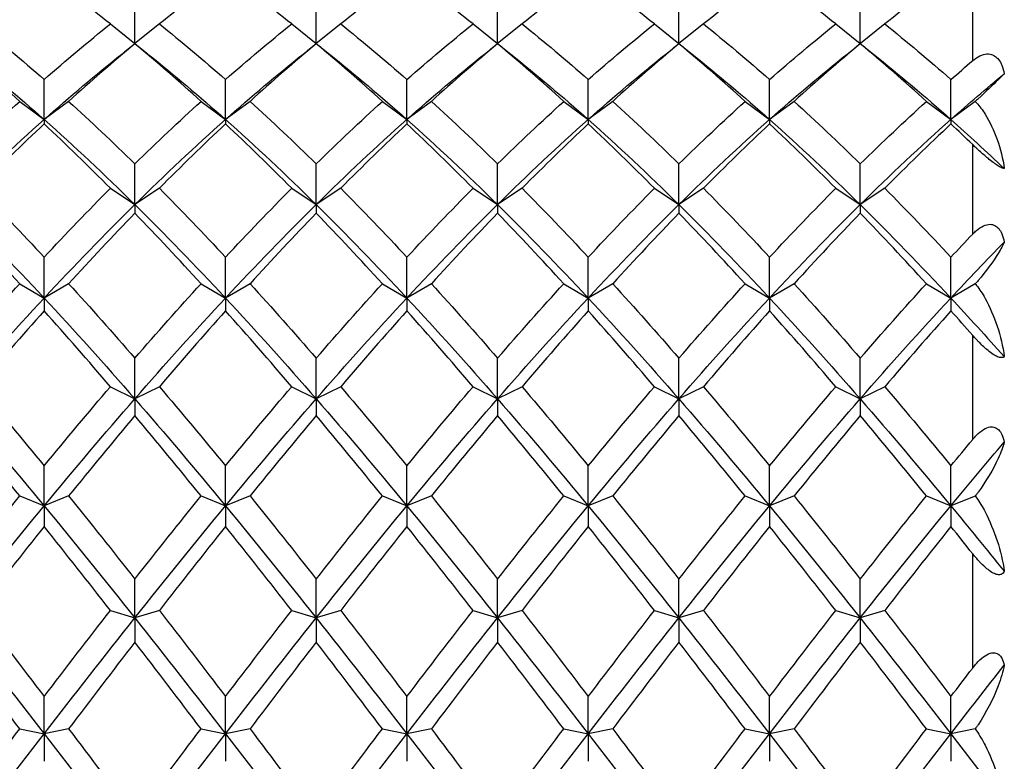
# Model space of a CAD drawing. Units: millimetres. Extents: x 19 to 722, y 20 to 505.
# Drawn here: x 570 to 579, y 487 to 494 of the extents above; entities that cross this region are included whole.
import ezdxf

# ---------------------------------------------------------------- set-up
doc = ezdxf.new("R2010")
doc.units = ezdxf.units.MM
doc.header["$LTSCALE"] = 2.5
doc.layers.add('Visible (ISO)', color=7, linetype='Continuous', lineweight=25, true_color=0x00003f)
doc.layers.add('Visible Narrow (ISO)', color=7, linetype='Continuous', lineweight=25, true_color=0x00003f)

msp = doc.modelspace()

# ---------------------------------------------------------------- linework, layer by layer
at = {"layer": 'Visible (ISO)'}
for p, q in [((570.7919, 493.6359), (570.7919, 493.9924)), ((572.4585, 493.6359), (572.4585, 493.9924)), ((574.1252, 493.6359), (574.1252, 493.9924)), ((575.7919, 493.6359), (575.7919, 493.9924)), ((577.4585, 493.6359), (577.4585, 493.9924)), ((570.5669, 493.8163), (570.7912, 493.6353)), ((571.0169, 493.8163), (570.7926, 493.6353)), ((572.2335, 493.8163), (572.4578, 493.6353)), ((572.6835, 493.8163), (572.4592, 493.6353)), ((573.9002, 493.8163), (574.1245, 493.6353)), ((574.3502, 493.8163), (574.1259, 493.6353)), ((575.5669, 493.8163), (575.7912, 493.6353)), ((576.0169, 493.8163), (575.7926, 493.6353)), ((577.2335, 493.8163), (577.4578, 493.6353)), ((577.6835, 493.8163), (577.4592, 493.6353)), ((570.7919, 493.6359), (570.7919, 493.6332)), ((572.4585, 493.6359), (572.4585, 493.6332)), ((574.1252, 493.6359), (574.1252, 493.6332)), ((575.7919, 493.6359), (575.7919, 493.6332)), ((577.4585, 493.6359), (577.4585, 493.6332)), ((569.9585, 492.9381), (569.9585, 493.3058)), ((571.6252, 492.9381), (571.6252, 493.3058)), ((573.2919, 492.9381), (573.2919, 493.3058)), ((574.9585, 492.9381), (574.9585, 493.3058)), ((576.6252, 492.9381), (576.6252, 493.3058)), ((578.2919, 492.9381), (578.2919, 493.3058)), ((569.7335, 493.1047), (569.9585, 492.9381)), ((570.1835, 493.1047), (569.9585, 492.9381)), ((571.4002, 493.1047), (571.6252, 492.9381)), ((571.8502, 493.1047), (571.6252, 492.9381)), ((573.0669, 493.1047), (573.2919, 492.9381)), ((573.5169, 493.1047), (573.2919, 492.9381)), ((574.7335, 493.1047), (574.9585, 492.9381)), ((575.1835, 493.1047), (574.9585, 492.9381)), ((576.4002, 493.1047), (576.6252, 492.9381)), ((576.8502, 493.1047), (576.6252, 492.9381)), ((578.0669, 493.1047), (578.2919, 492.9381)), ((578.5159, 493.104), (578.2919, 492.9381)), ((569.9585, 492.9381), (569.9585, 492.8973)), ((571.6252, 492.9381), (571.6252, 492.8973)), ((573.2919, 492.9381), (573.2919, 492.8973)), ((574.9585, 492.9381), (574.9585, 492.8973)), ((576.6252, 492.9381), (576.6252, 492.8973)), ((578.2919, 492.9381), (578.2919, 492.8973)), ((570.7919, 492.1561), (570.7919, 492.5298)), ((572.4585, 492.1561), (572.4585, 492.5298)), ((574.1252, 492.1561), (574.1252, 492.5298)), ((575.7919, 492.1561), (575.7919, 492.5298)), ((577.4585, 492.1561), (577.4585, 492.5298)), ((570.5669, 492.306), (570.7919, 492.1561)), ((571.0169, 492.306), (570.7919, 492.1561)), ((572.2335, 492.306), (572.4585, 492.1561)), ((572.6835, 492.306), (572.4585, 492.1561)), ((573.9002, 492.306), (574.1252, 492.1561)), ((574.3502, 492.306), (574.1252, 492.1561)), ((575.5669, 492.306), (575.7919, 492.1561)), ((576.0169, 492.306), (575.7919, 492.1561)), ((577.2335, 492.306), (577.4585, 492.1561)), ((577.6835, 492.306), (577.4585, 492.1561)), ((570.7919, 492.1561), (570.7919, 492.0765)), ((572.4585, 492.1561), (572.4585, 492.0765)), ((574.1252, 492.1561), (574.1252, 492.0765)), ((575.7919, 492.1561), (575.7919, 492.0765)), ((577.4585, 492.1561), (577.4585, 492.0765)), ((569.9585, 491.2973), (569.9585, 491.6729)), ((571.6252, 491.2973), (571.6252, 491.6729)), ((573.2919, 491.2973), (573.2919, 491.6729)), ((574.9585, 491.2973), (574.9585, 491.6729)), ((576.6252, 491.2973), (576.6252, 491.6729)), ((578.2919, 491.2973), (578.2919, 491.6729)), ((569.7335, 491.4288), (569.9585, 491.2973)), ((570.1835, 491.4288), (569.9585, 491.2973)), ((571.4002, 491.4288), (571.6252, 491.2973)), ((571.8502, 491.4288), (571.6252, 491.2973)), ((573.0669, 491.4288), (573.2919, 491.2973)), ((573.5169, 491.4288), (573.2919, 491.2973)), ((574.7335, 491.4288), (574.9585, 491.2973)), ((575.1835, 491.4288), (574.9585, 491.2973)), ((576.4002, 491.4288), (576.6252, 491.2973)), ((576.8502, 491.4288), (576.6252, 491.2973)), ((578.0669, 491.4288), (578.2919, 491.2973)), ((578.5159, 491.4282), (578.2919, 491.2973)), ((569.9585, 491.2973), (569.9585, 491.1797)), ((571.6252, 491.2973), (571.6252, 491.1797)), ((573.2919, 491.2973), (573.2919, 491.1797)), ((574.9585, 491.2973), (574.9585, 491.1797)), ((576.6252, 491.2973), (576.6252, 491.1797)), ((578.2919, 491.2973), (578.2919, 491.1797)), ((570.7919, 490.371), (570.7919, 490.7444)), ((572.4585, 490.371), (572.4585, 490.7444)), ((574.1252, 490.371), (574.1252, 490.7444)), ((575.7919, 490.371), (575.7919, 490.7444)), ((577.4585, 490.371), (577.4585, 490.7444)), ((570.5669, 490.4827), (570.7919, 490.371)), ((571.0169, 490.4827), (570.7919, 490.371)), ((572.2335, 490.4827), (572.4585, 490.371)), ((572.6835, 490.4827), (572.4585, 490.371)), ((573.9002, 490.4827), (574.1252, 490.371)), ((574.3502, 490.4827), (574.1252, 490.371)), ((575.5669, 490.4827), (575.7919, 490.371)), ((576.0169, 490.4827), (575.7919, 490.371)), ((577.2335, 490.4827), (577.4585, 490.371)), ((577.6835, 490.4827), (577.4585, 490.371)), ((570.7919, 490.371), (570.7919, 490.2168)), ((572.4585, 490.371), (572.4585, 490.2168)), ((574.1252, 490.371), (574.1252, 490.2168)), ((575.7919, 490.371), (575.7919, 490.2168)), ((577.4585, 490.371), (577.4585, 490.2168)), ((569.9585, 489.3875), (569.9585, 489.7546)), ((571.6252, 489.3875), (571.6252, 489.7546)), ((573.2919, 489.3875), (573.2919, 489.7546)), ((574.9585, 489.3875), (574.9585, 489.7546)), ((576.6252, 489.3875), (576.6252, 489.7546)), ((578.2919, 489.3875), (578.2919, 489.7546)), ((569.7335, 489.4782), (569.9585, 489.3875)), ((570.1835, 489.4782), (569.9585, 489.3875)), ((571.4002, 489.4782), (571.6252, 489.3875)), ((571.8502, 489.4782), (571.6252, 489.3875)), ((573.0669, 489.4782), (573.2919, 489.3875)), ((573.5169, 489.4782), (573.2919, 489.3875)), ((574.7335, 489.4782), (574.9585, 489.3875)), ((575.1835, 489.4782), (574.9585, 489.3875)), ((576.4002, 489.4782), (576.6252, 489.3875)), ((576.8502, 489.4782), (576.6252, 489.3875)), ((578.0669, 489.4782), (578.2919, 489.3875)), ((578.5159, 489.4778), (578.2919, 489.3875)), ((569.9585, 489.3875), (569.9585, 489.1983)), ((571.6252, 489.3875), (571.6252, 489.1983)), ((573.2919, 489.3875), (573.2919, 489.1983)), ((574.9585, 489.3875), (574.9585, 489.1983)), ((576.6252, 489.3875), (576.6252, 489.1983)), ((578.2919, 489.3875), (578.2919, 489.1983)), ((570.7919, 488.3575), (570.7919, 488.7142)), ((572.4585, 488.3575), (572.4585, 488.7142)), ((574.1252, 488.3575), (574.1252, 488.7142)), ((575.7919, 488.3575), (575.7919, 488.7142)), ((577.4585, 488.3575), (577.4585, 488.7142)), ((570.5669, 488.4261), (570.7919, 488.3575)), ((571.0169, 488.4261), (570.7919, 488.3575)), ((572.2335, 488.4261), (572.4585, 488.3575)), ((572.6835, 488.4261), (572.4585, 488.3575)), ((573.9002, 488.4261), (574.1252, 488.3575)), ((574.3502, 488.4261), (574.1252, 488.3575)), ((575.5669, 488.4261), (575.7919, 488.3575)), ((576.0169, 488.4261), (575.7919, 488.3575)), ((577.2335, 488.4261), (577.4585, 488.3575)), ((577.6835, 488.4261), (577.4585, 488.3575)), ((570.7919, 488.3575), (570.7919, 488.1354)), ((572.4585, 488.3575), (572.4585, 488.1354)), ((574.1252, 488.3575), (574.1252, 488.1354)), ((575.7919, 488.3575), (575.7919, 488.1354)), ((577.4585, 488.3575), (577.4585, 488.1354)), ((569.9585, 487.2922), (569.9585, 487.6348)), ((571.6252, 487.2922), (571.6252, 487.6348)), ((573.2919, 487.2922), (573.2919, 487.6348)), ((574.9585, 487.2922), (574.9585, 487.6348)), ((576.6252, 487.2922), (576.6252, 487.6348)), ((578.2919, 487.2922), (578.2919, 487.6348)), ((569.7335, 487.3381), (569.9585, 487.2922)), ((570.1835, 487.3381), (569.9585, 487.2922)), ((569.9585, 487.2922), (569.9585, 487.0398)), ((571.4002, 487.3381), (571.6252, 487.2922)), ((571.8502, 487.3381), (571.6252, 487.2922)), ((571.6252, 487.2922), (571.6252, 487.0398)), ((573.0669, 487.3381), (573.2919, 487.2922)), ((573.5169, 487.3381), (573.2919, 487.2922)), ((573.2919, 487.2922), (573.2919, 487.0398)), ((574.7335, 487.3381), (574.9585, 487.2922)), ((575.1835, 487.3381), (574.9585, 487.2922)), ((574.9585, 487.2922), (574.9585, 487.0398)), ((576.4002, 487.3381), (576.6252, 487.2922)), ((576.8502, 487.3381), (576.6252, 487.2922)), ((576.6252, 487.2922), (576.6252, 487.0398)), ((578.0669, 487.3381), (578.2919, 487.2922)), ((578.5159, 487.3379), (578.2919, 487.2922)), ((578.2919, 487.2922), (578.2919, 487.0398))]:
    msp.add_line(p, q, dxfattribs=at)
for points in [[(569.9585, 494.2761), (569.7558, 494.1316), (569.553, 493.9781), (569.3502, 493.8163)], [(570.5669, 493.8163), (570.3641, 493.9781), (570.1613, 494.1316), (569.9585, 494.2761)], [(571.6252, 494.2761), (571.4224, 494.1316), (571.2196, 493.9781), (571.0169, 493.8163)], [(572.2335, 493.8163), (572.0308, 493.9781), (571.828, 494.1316), (571.6252, 494.2761)], [(573.2919, 494.2761), (573.0891, 494.1316), (572.8863, 493.9781), (572.6835, 493.8163)], [(573.9002, 493.8163), (573.6974, 493.9781), (573.4946, 494.1316), (573.2919, 494.2761)], [(574.9585, 494.2761), (574.7558, 494.1316), (574.553, 493.9781), (574.3502, 493.8163)], [(575.5669, 493.8163), (575.3641, 493.9781), (575.1613, 494.1316), (574.9585, 494.2761)], [(576.6252, 494.2761), (576.4224, 494.1316), (576.2196, 493.9781), (576.0169, 493.8163)], [(577.2335, 493.8163), (577.0308, 493.9781), (576.828, 494.1316), (576.6252, 494.2761)], [(578.2919, 494.2761), (578.0891, 494.1316), (577.8863, 493.9781), (577.6835, 493.8163)], [(569.3502, 493.8163), (569.553, 493.6544), (569.7558, 493.4841), (569.9585, 493.3058)], [(569.9585, 493.3058), (570.1613, 493.4841), (570.3641, 493.6544), (570.5669, 493.8163)], [(571.0169, 493.8163), (571.2196, 493.6544), (571.4224, 493.4841), (571.6252, 493.3058)], [(571.6252, 493.3058), (571.828, 493.4841), (572.0308, 493.6544), (572.2335, 493.8163)], [(572.6835, 493.8163), (572.8863, 493.6544), (573.0891, 493.4841), (573.2919, 493.3058)], [(573.2919, 493.3058), (573.4946, 493.4841), (573.6974, 493.6544), (573.9002, 493.8163)], [(574.3502, 493.8163), (574.553, 493.6544), (574.7558, 493.4841), (574.9585, 493.3058)], [(574.9585, 493.3058), (575.1613, 493.4841), (575.3641, 493.6544), (575.5669, 493.8163)], [(576.0169, 493.8163), (576.2196, 493.6544), (576.4224, 493.4841), (576.6252, 493.3058)], [(576.6252, 493.3058), (576.828, 493.4841), (577.0308, 493.6544), (577.2335, 493.8163)], [(577.6835, 493.8163), (577.8863, 493.6544), (578.0891, 493.4841), (578.2919, 493.3058)], [(569.7335, 493.1047), (569.5308, 493.2888), (569.328, 493.4652), (569.1252, 493.6332)], [(570.7919, 493.6332), (570.5891, 493.4652), (570.3863, 493.2888), (570.1835, 493.1047)], [(570.6711, 493.5394), (570.7113, 493.5715), (570.7516, 493.6037), (570.7919, 493.6359)], [(570.7919, 493.6359), (570.8321, 493.6037), (570.8724, 493.5715), (570.9127, 493.5394)], [(571.4002, 493.1047), (571.1974, 493.2888), (570.9946, 493.4652), (570.7919, 493.6332)], [(572.4585, 493.6332), (572.2558, 493.4652), (572.053, 493.2888), (571.8502, 493.1047)], [(572.3377, 493.5394), (572.378, 493.5715), (572.4183, 493.6037), (572.4585, 493.6359)], [(572.4585, 493.6359), (572.4988, 493.6037), (572.5391, 493.5715), (572.5793, 493.5394)], [(573.0669, 493.1047), (572.8641, 493.2888), (572.6613, 493.4652), (572.4585, 493.6332)], [(574.1252, 493.6332), (573.9224, 493.4652), (573.7196, 493.2888), (573.5169, 493.1047)], [(574.0044, 493.5394), (574.0447, 493.5715), (574.0849, 493.6037), (574.1252, 493.6359)], [(574.1252, 493.6359), (574.1655, 493.6037), (574.2057, 493.5715), (574.246, 493.5394)], [(574.7335, 493.1047), (574.5308, 493.2888), (574.328, 493.4652), (574.1252, 493.6332)], [(575.7919, 493.6332), (575.5891, 493.4652), (575.3863, 493.2888), (575.1835, 493.1047)], [(575.6711, 493.5394), (575.7113, 493.5715), (575.7516, 493.6037), (575.7919, 493.6359)], [(575.7919, 493.6359), (575.8321, 493.6037), (575.8724, 493.5715), (575.9127, 493.5394)], [(576.4002, 493.1047), (576.1974, 493.2888), (575.9946, 493.4652), (575.7919, 493.6332)], [(577.4585, 493.6332), (577.2558, 493.4652), (577.053, 493.2888), (576.8502, 493.1047)], [(577.3377, 493.5394), (577.378, 493.5715), (577.4183, 493.6037), (577.4585, 493.6359)], [(577.4585, 493.6359), (577.4988, 493.6037), (577.5391, 493.5715), (577.5793, 493.5394)], [(578.0669, 493.1047), (577.8641, 493.2888), (577.6613, 493.4652), (577.4585, 493.6332)], [(569.246, 493.5394), (569.4835, 493.3499), (569.721, 493.1492), (569.9585, 492.9381)], [(569.9585, 492.9381), (570.196, 493.1492), (570.4335, 493.3499), (570.6711, 493.5394)], [(570.9127, 493.5394), (571.1502, 493.3499), (571.3877, 493.1492), (571.6252, 492.9381)], [(571.6252, 492.9381), (571.8627, 493.1492), (572.1002, 493.3499), (572.3377, 493.5394)], [(572.5793, 493.5394), (572.8169, 493.3499), (573.0544, 493.1492), (573.2919, 492.9381)], [(573.2919, 492.9381), (573.5294, 493.1492), (573.7669, 493.3499), (574.0044, 493.5394)], [(574.246, 493.5394), (574.4835, 493.3499), (574.721, 493.1492), (574.9585, 492.9381)], [(574.9585, 492.9381), (575.196, 493.1492), (575.4335, 493.3499), (575.6711, 493.5394)], [(575.9127, 493.5394), (576.1502, 493.3499), (576.3877, 493.1492), (576.6252, 492.9381)], [(576.6252, 492.9381), (576.8627, 493.1492), (577.1002, 493.3499), (577.3377, 493.5394)], [(577.5793, 493.5394), (577.8169, 493.3499), (578.0544, 493.1492), (578.2919, 492.9381)], [(578.2919, 493.3058), (578.3585, 493.3644), (578.4252, 493.4222), (578.4919, 493.479)], [(578.2919, 492.9381), (578.4554, 493.0834), (578.6188, 493.2238), (578.7823, 493.359)], [(569.1252, 492.5298), (569.328, 492.7288), (569.5308, 492.9207), (569.7335, 493.1047)], [(570.1835, 493.1047), (570.3863, 492.9207), (570.5891, 492.7288), (570.7919, 492.5298)], [(570.7919, 492.5298), (570.9946, 492.7288), (571.1974, 492.9207), (571.4002, 493.1047)], [(571.8502, 493.1047), (572.053, 492.9207), (572.2558, 492.7288), (572.4585, 492.5298)], [(572.4585, 492.5298), (572.6613, 492.7288), (572.8641, 492.9207), (573.0669, 493.1047)], [(573.5169, 493.1047), (573.7196, 492.9207), (573.9224, 492.7288), (574.1252, 492.5298)], [(574.1252, 492.5298), (574.328, 492.7288), (574.5308, 492.9207), (574.7335, 493.1047)], [(575.1835, 493.1047), (575.3863, 492.9207), (575.5891, 492.7288), (575.7919, 492.5298)], [(575.7919, 492.5298), (575.9946, 492.7288), (576.1974, 492.9207), (576.4002, 493.1047)], [(576.8502, 493.1047), (577.053, 492.9207), (577.2558, 492.7288), (577.4585, 492.5298)], [(577.4585, 492.5298), (577.6613, 492.7288), (577.8641, 492.9207), (578.0669, 493.1047)], [(569.1252, 492.1561), (569.403, 492.4301), (569.6808, 492.6912), (569.9585, 492.9381)], [(569.9585, 492.8973), (569.7558, 492.7076), (569.553, 492.5103), (569.3502, 492.306)], [(569.9585, 492.9381), (570.2363, 492.6912), (570.5141, 492.4301), (570.7919, 492.1561)], [(570.5669, 492.306), (570.3641, 492.5103), (570.1613, 492.7076), (569.9585, 492.8973)], [(570.7919, 492.1561), (571.0696, 492.4301), (571.3474, 492.6912), (571.6252, 492.9381)], [(571.6252, 492.8973), (571.4224, 492.7076), (571.2196, 492.5103), (571.0169, 492.306)], [(571.6252, 492.9381), (571.903, 492.6912), (572.1808, 492.4301), (572.4585, 492.1561)], [(572.2335, 492.306), (572.0308, 492.5103), (571.828, 492.7076), (571.6252, 492.8973)], [(572.4585, 492.1561), (572.7363, 492.4301), (573.0141, 492.6912), (573.2919, 492.9381)], [(573.2919, 492.8973), (573.0891, 492.7076), (572.8863, 492.5103), (572.6835, 492.306)], [(573.2919, 492.9381), (573.5696, 492.6912), (573.8474, 492.4301), (574.1252, 492.1561)], [(573.9002, 492.306), (573.6974, 492.5103), (573.4946, 492.7076), (573.2919, 492.8973)], [(574.1252, 492.1561), (574.403, 492.4301), (574.6808, 492.6912), (574.9585, 492.9381)], [(574.9585, 492.8973), (574.7558, 492.7076), (574.553, 492.5103), (574.3502, 492.306)], [(574.9585, 492.9381), (575.2363, 492.6912), (575.5141, 492.4301), (575.7919, 492.1561)], [(575.5669, 492.306), (575.3641, 492.5103), (575.1613, 492.7076), (574.9585, 492.8973)], [(575.7919, 492.1561), (576.0696, 492.4301), (576.3474, 492.6912), (576.6252, 492.9381)], [(576.6252, 492.8973), (576.4224, 492.7076), (576.2196, 492.5103), (576.0169, 492.306)], [(576.6252, 492.9381), (576.903, 492.6912), (577.1808, 492.4301), (577.4585, 492.1561)], [(577.2335, 492.306), (577.0308, 492.5103), (576.828, 492.7076), (576.6252, 492.8973)], [(577.4585, 492.1561), (577.7363, 492.4301), (578.0141, 492.6912), (578.2919, 492.9381)], [(578.2919, 492.8973), (578.0891, 492.7076), (577.8863, 492.5103), (577.6835, 492.306)], [(578.2919, 492.9381), (578.4554, 492.7928), (578.6188, 492.6426), (578.7823, 492.4877)], [(578.4919, 492.7078), (578.4252, 492.7718), (578.3585, 492.835), (578.2919, 492.8973)], [(569.3502, 492.306), (569.553, 492.1017), (569.7558, 491.8905), (569.9585, 491.6729)], [(569.9585, 491.6729), (570.1613, 491.8905), (570.3641, 492.1017), (570.5669, 492.306)], [(571.0169, 492.306), (571.2196, 492.1017), (571.4224, 491.8905), (571.6252, 491.6729)], [(571.6252, 491.6729), (571.828, 491.8905), (572.0308, 492.1017), (572.2335, 492.306)], [(572.6835, 492.306), (572.8863, 492.1017), (573.0891, 491.8905), (573.2919, 491.6729)], [(573.2919, 491.6729), (573.4946, 491.8905), (573.6974, 492.1017), (573.9002, 492.306)], [(574.3502, 492.306), (574.553, 492.1017), (574.7558, 491.8905), (574.9585, 491.6729)], [(574.9585, 491.6729), (575.1613, 491.8905), (575.3641, 492.1017), (575.5669, 492.306)], [(576.0169, 492.306), (576.2196, 492.1017), (576.4224, 491.8905), (576.6252, 491.6729)], [(576.6252, 491.6729), (576.828, 491.8905), (577.0308, 492.1017), (577.2335, 492.306)], [(577.6835, 492.306), (577.8863, 492.1017), (578.0891, 491.8905), (578.2919, 491.6729)], [(569.1252, 492.1561), (569.403, 491.8821), (569.6808, 491.5953), (569.9585, 491.2973)], [(569.7335, 491.4288), (569.5308, 491.651), (569.328, 491.8672), (569.1252, 492.0765)], [(569.9585, 491.2973), (570.2363, 491.5953), (570.5141, 491.8821), (570.7919, 492.1561)], [(570.7919, 492.0765), (570.5891, 491.8672), (570.3863, 491.651), (570.1835, 491.4288)], [(570.7919, 492.1561), (571.0696, 491.8821), (571.3474, 491.5953), (571.6252, 491.2973)], [(571.4002, 491.4288), (571.1974, 491.651), (570.9946, 491.8672), (570.7919, 492.0765)], [(571.6252, 491.2973), (571.903, 491.5953), (572.1808, 491.8821), (572.4585, 492.1561)], [(572.4585, 492.0765), (572.2558, 491.8672), (572.053, 491.651), (571.8502, 491.4288)], [(572.4585, 492.1561), (572.7363, 491.8821), (573.0141, 491.5953), (573.2919, 491.2973)], [(573.0669, 491.4288), (572.8641, 491.651), (572.6613, 491.8672), (572.4585, 492.0765)], [(573.2919, 491.2973), (573.5696, 491.5953), (573.8474, 491.8821), (574.1252, 492.1561)], [(574.1252, 492.0765), (573.9224, 491.8672), (573.7196, 491.651), (573.5169, 491.4288)], [(574.1252, 492.1561), (574.403, 491.8821), (574.6808, 491.5953), (574.9585, 491.2973)], [(574.7335, 491.4288), (574.5308, 491.651), (574.328, 491.8672), (574.1252, 492.0765)], [(574.9585, 491.2973), (575.2363, 491.5953), (575.5141, 491.8821), (575.7919, 492.1561)], [(575.7919, 492.0765), (575.5891, 491.8672), (575.3863, 491.651), (575.1835, 491.4288)], [(575.7919, 492.1561), (576.0696, 491.8821), (576.3474, 491.5953), (576.6252, 491.2973)], [(576.4002, 491.4288), (576.1974, 491.651), (575.9946, 491.8672), (575.7919, 492.0765)], [(576.6252, 491.2973), (576.903, 491.5953), (577.1808, 491.8821), (577.4585, 492.1561)], [(577.4585, 492.0765), (577.2558, 491.8672), (577.053, 491.651), (576.8502, 491.4288)], [(577.4585, 492.1561), (577.7363, 491.8821), (578.0141, 491.5953), (578.2919, 491.2973)], [(578.0669, 491.4288), (577.8641, 491.651), (577.6613, 491.8672), (577.4585, 492.0765)], [(578.2919, 491.6729), (578.3585, 491.7444), (578.4252, 491.8153), (578.4919, 491.8854)], [(578.2919, 491.2973), (578.4554, 491.4727), (578.6188, 491.6442), (578.7823, 491.8115)], [(569.1252, 490.7444), (569.328, 490.9782), (569.5308, 491.2066), (569.7335, 491.4288)], [(570.1835, 491.4288), (570.3863, 491.2066), (570.5891, 490.9782), (570.7919, 490.7444)], [(570.7919, 490.7444), (570.9946, 490.9782), (571.1974, 491.2066), (571.4002, 491.4288)], [(571.8502, 491.4288), (572.053, 491.2066), (572.2558, 490.9782), (572.4585, 490.7444)], [(572.4585, 490.7444), (572.6613, 490.9782), (572.8641, 491.2066), (573.0669, 491.4288)], [(573.5169, 491.4288), (573.7196, 491.2066), (573.9224, 490.9782), (574.1252, 490.7444)], [(574.1252, 490.7444), (574.328, 490.9782), (574.5308, 491.2066), (574.7335, 491.4288)], [(575.1835, 491.4288), (575.3863, 491.2066), (575.5891, 490.9782), (575.7919, 490.7444)], [(575.7919, 490.7444), (575.9946, 490.9782), (576.1974, 491.2066), (576.4002, 491.4288)], [(576.8502, 491.4288), (577.053, 491.2066), (577.2558, 490.9782), (577.4585, 490.7444)], [(577.4585, 490.7444), (577.6613, 490.9782), (577.8641, 491.2066), (578.0669, 491.4288)], [(569.1252, 490.371), (569.403, 490.6899), (569.6808, 490.9992), (569.9585, 491.2973)], [(569.9585, 491.2973), (570.2363, 490.9992), (570.5141, 490.6899), (570.7919, 490.371)], [(570.7919, 490.371), (571.0696, 490.6899), (571.3474, 490.9992), (571.6252, 491.2973)], [(571.6252, 491.2973), (571.903, 490.9992), (572.1808, 490.6899), (572.4585, 490.371)], [(572.4585, 490.371), (572.7363, 490.6899), (573.0141, 490.9992), (573.2919, 491.2973)], [(573.2919, 491.2973), (573.5696, 490.9992), (573.8474, 490.6899), (574.1252, 490.371)], [(574.1252, 490.371), (574.403, 490.6899), (574.6808, 490.9992), (574.9585, 491.2973)], [(574.9585, 491.2973), (575.2363, 490.9992), (575.5141, 490.6899), (575.7919, 490.371)], [(575.7919, 490.371), (576.0696, 490.6899), (576.3474, 490.9992), (576.6252, 491.2973)], [(576.6252, 491.2973), (576.903, 490.9992), (577.1808, 490.6899), (577.4585, 490.371)], [(577.4585, 490.371), (577.7363, 490.6899), (578.0141, 490.9992), (578.2919, 491.2973)], [(578.2919, 491.2973), (578.4554, 491.1218), (578.6188, 490.9425), (578.7823, 490.7596)], [(569.9585, 491.1797), (569.7558, 490.9531), (569.553, 490.7205), (569.3502, 490.4827)], [(570.5669, 490.4827), (570.3641, 490.7205), (570.1613, 490.9531), (569.9585, 491.1797)], [(571.6252, 491.1797), (571.4224, 490.9531), (571.2196, 490.7205), (571.0169, 490.4827)], [(572.2335, 490.4827), (572.0308, 490.7205), (571.828, 490.9531), (571.6252, 491.1797)], [(573.2919, 491.1797), (573.0891, 490.9531), (572.8863, 490.7205), (572.6835, 490.4827)], [(573.9002, 490.4827), (573.6974, 490.7205), (573.4946, 490.9531), (573.2919, 491.1797)], [(574.9585, 491.1797), (574.7558, 490.9531), (574.553, 490.7205), (574.3502, 490.4827)], [(575.5669, 490.4827), (575.3641, 490.7205), (575.1613, 490.9531), (574.9585, 491.1797)], [(576.6252, 491.1797), (576.4224, 490.9531), (576.2196, 490.7205), (576.0169, 490.4827)], [(577.2335, 490.4827), (577.0308, 490.7205), (576.828, 490.9531), (576.6252, 491.1797)], [(578.2919, 491.1797), (578.0891, 490.9531), (577.8863, 490.7205), (577.6835, 490.4827)], [(578.4919, 490.9543), (578.4252, 491.0301), (578.3585, 491.1052), (578.2919, 491.1797)], [(569.3502, 490.4827), (569.553, 490.245), (569.7558, 490.002), (569.9585, 489.7546)], [(569.9585, 489.7546), (570.1613, 490.002), (570.3641, 490.245), (570.5669, 490.4827)], [(571.0169, 490.4827), (571.2196, 490.245), (571.4224, 490.002), (571.6252, 489.7546)], [(571.6252, 489.7546), (571.828, 490.002), (572.0308, 490.245), (572.2335, 490.4827)], [(572.6835, 490.4827), (572.8863, 490.245), (573.0891, 490.002), (573.2919, 489.7546)], [(573.2919, 489.7546), (573.4946, 490.002), (573.6974, 490.245), (573.9002, 490.4827)], [(574.3502, 490.4827), (574.553, 490.245), (574.7558, 490.002), (574.9585, 489.7546)], [(574.9585, 489.7546), (575.1613, 490.002), (575.3641, 490.245), (575.5669, 490.4827)], [(576.0169, 490.4827), (576.2196, 490.245), (576.4224, 490.002), (576.6252, 489.7546)], [(576.6252, 489.7546), (576.828, 490.002), (577.0308, 490.245), (577.2335, 490.4827)], [(577.6835, 490.4827), (577.8863, 490.245), (578.0891, 490.002), (578.2919, 489.7546)], [(569.1252, 490.371), (569.403, 490.0521), (569.6808, 489.7237), (569.9585, 489.3875)], [(569.9585, 489.3875), (570.2363, 489.7237), (570.5141, 490.0521), (570.7919, 490.371)], [(570.7919, 490.371), (571.0696, 490.0521), (571.3474, 489.7237), (571.6252, 489.3875)], [(571.6252, 489.3875), (571.903, 489.7237), (572.1808, 490.0521), (572.4585, 490.371)], [(572.4585, 490.371), (572.7363, 490.0521), (573.0141, 489.7237), (573.2919, 489.3875)], [(573.2919, 489.3875), (573.5696, 489.7237), (573.8474, 490.0521), (574.1252, 490.371)], [(574.1252, 490.371), (574.403, 490.0521), (574.6808, 489.7237), (574.9585, 489.3875)], [(574.9585, 489.3875), (575.2363, 489.7237), (575.5141, 490.0521), (575.7919, 490.371)], [(575.7919, 490.371), (576.0696, 490.0521), (576.3474, 489.7237), (576.6252, 489.3875)], [(576.6252, 489.3875), (576.903, 489.7237), (577.1808, 490.0521), (577.4585, 490.371)], [(577.4585, 490.371), (577.7363, 490.0521), (578.0141, 489.7237), (578.2919, 489.3875)], [(569.7335, 489.4782), (569.5308, 489.7289), (569.328, 489.9753), (569.1252, 490.2168)], [(570.7919, 490.2168), (570.5891, 489.9753), (570.3863, 489.7289), (570.1835, 489.4782)], [(571.4002, 489.4782), (571.1974, 489.7289), (570.9946, 489.9753), (570.7919, 490.2168)], [(572.4585, 490.2168), (572.2558, 489.9753), (572.053, 489.7289), (571.8502, 489.4782)], [(573.0669, 489.4782), (572.8641, 489.7289), (572.6613, 489.9753), (572.4585, 490.2168)], [(574.1252, 490.2168), (573.9224, 489.9753), (573.7196, 489.7289), (573.5169, 489.4782)], [(574.7335, 489.4782), (574.5308, 489.7289), (574.328, 489.9753), (574.1252, 490.2168)], [(575.7919, 490.2168), (575.5891, 489.9753), (575.3863, 489.7289), (575.1835, 489.4782)], [(576.4002, 489.4782), (576.1974, 489.7289), (575.9946, 489.9753), (575.7919, 490.2168)], [(577.4585, 490.2168), (577.2558, 489.9753), (577.053, 489.7289), (576.8502, 489.4782)], [(578.0669, 489.4782), (577.8641, 489.7289), (577.6613, 489.9753), (577.4585, 490.2168)], [(578.2919, 489.7546), (578.3585, 489.8359), (578.4252, 489.9168), (578.4919, 489.9972)], [(578.2919, 489.3875), (578.4554, 489.5854), (578.6188, 489.7805), (578.7823, 489.9727)], [(569.1252, 488.7142), (569.328, 488.9726), (569.5308, 489.2275), (569.7335, 489.4782)], [(570.1835, 489.4782), (570.3863, 489.2275), (570.5891, 488.9726), (570.7919, 488.7142)], [(570.7919, 488.7142), (570.9946, 488.9726), (571.1974, 489.2275), (571.4002, 489.4782)], [(571.8502, 489.4782), (572.053, 489.2275), (572.2558, 488.9726), (572.4585, 488.7142)], [(572.4585, 488.7142), (572.6613, 488.9726), (572.8641, 489.2275), (573.0669, 489.4782)], [(573.5169, 489.4782), (573.7196, 489.2275), (573.9224, 488.9726), (574.1252, 488.7142)], [(574.1252, 488.7142), (574.328, 488.9726), (574.5308, 489.2275), (574.7335, 489.4782)], [(575.1835, 489.4782), (575.3863, 489.2275), (575.5891, 488.9726), (575.7919, 488.7142)], [(575.7919, 488.7142), (575.9946, 488.9726), (576.1974, 489.2275), (576.4002, 489.4782)], [(576.8502, 489.4782), (577.053, 489.2275), (577.2558, 488.9726), (577.4585, 488.7142)], [(577.4585, 488.7142), (577.6613, 488.9726), (577.8641, 489.2275), (578.0669, 489.4782)], [(569.1252, 488.3575), (569.403, 488.7073), (569.6808, 489.0513), (569.9585, 489.3875)], [(569.9585, 489.3875), (570.2363, 489.0513), (570.5141, 488.7073), (570.7919, 488.3575)], [(570.7919, 488.3575), (571.0696, 488.7073), (571.3474, 489.0513), (571.6252, 489.3875)], [(571.6252, 489.3875), (571.903, 489.0513), (572.1808, 488.7073), (572.4585, 488.3575)], [(572.4585, 488.3575), (572.7363, 488.7073), (573.0141, 489.0513), (573.2919, 489.3875)], [(573.2919, 489.3875), (573.5696, 489.0513), (573.8474, 488.7073), (574.1252, 488.3575)], [(574.1252, 488.3575), (574.403, 488.7073), (574.6808, 489.0513), (574.9585, 489.3875)], [(574.9585, 489.3875), (575.2363, 489.0513), (575.5141, 488.7073), (575.7919, 488.3575)], [(575.7919, 488.3575), (576.0696, 488.7073), (576.3474, 489.0513), (576.6252, 489.3875)], [(576.6252, 489.3875), (576.903, 489.0513), (577.1808, 488.7073), (577.4585, 488.3575)], [(577.4585, 488.3575), (577.7363, 488.7073), (578.0141, 489.0513), (578.2919, 489.3875)], [(578.2919, 489.3875), (578.4554, 489.1896), (578.6188, 488.989), (578.7823, 488.7862)], [(569.9585, 489.1983), (569.7558, 488.9446), (569.553, 488.687), (569.3502, 488.4261)], [(570.5669, 488.4261), (570.3641, 488.687), (570.1613, 488.9446), (569.9585, 489.1983)], [(571.6252, 489.1983), (571.4224, 488.9446), (571.2196, 488.687), (571.0169, 488.4261)], [(572.2335, 488.4261), (572.0308, 488.687), (571.828, 488.9446), (571.6252, 489.1983)], [(573.2919, 489.1983), (573.0891, 488.9446), (572.8863, 488.687), (572.6835, 488.4261)], [(573.9002, 488.4261), (573.6974, 488.687), (573.4946, 488.9446), (573.2919, 489.1983)], [(574.9585, 489.1983), (574.7558, 488.9446), (574.553, 488.687), (574.3502, 488.4261)], [(575.5669, 488.4261), (575.3641, 488.687), (575.1613, 488.9446), (574.9585, 489.1983)], [(576.6252, 489.1983), (576.4224, 488.9446), (576.2196, 488.687), (576.0169, 488.4261)], [(577.2335, 488.4261), (577.0308, 488.687), (576.828, 488.9446), (576.6252, 489.1983)], [(578.2919, 489.1983), (578.0891, 488.9446), (577.8863, 488.687), (577.6835, 488.4261)], [(578.4919, 488.9469), (578.4252, 489.0311), (578.3585, 489.1149), (578.2919, 489.1983)], [(569.3502, 488.4261), (569.553, 488.1653), (569.7558, 487.9013), (569.9585, 487.6348)], [(569.9585, 487.6348), (570.1613, 487.9013), (570.3641, 488.1653), (570.5669, 488.4261)], [(571.0169, 488.4261), (571.2196, 488.1653), (571.4224, 487.9013), (571.6252, 487.6348)], [(571.6252, 487.6348), (571.828, 487.9013), (572.0308, 488.1653), (572.2335, 488.4261)], [(572.6835, 488.4261), (572.8863, 488.1653), (573.0891, 487.9013), (573.2919, 487.6348)], [(573.2919, 487.6348), (573.4946, 487.9013), (573.6974, 488.1653), (573.9002, 488.4261)], [(574.3502, 488.4261), (574.553, 488.1653), (574.7558, 487.9013), (574.9585, 487.6348)], [(574.9585, 487.6348), (575.1613, 487.9013), (575.3641, 488.1653), (575.5669, 488.4261)], [(576.0169, 488.4261), (576.2196, 488.1653), (576.4224, 487.9013), (576.6252, 487.6348)], [(576.6252, 487.6348), (576.828, 487.9013), (577.0308, 488.1653), (577.2335, 488.4261)], [(577.6835, 488.4261), (577.8863, 488.1653), (578.0891, 487.9013), (578.2919, 487.6348)], [(569.1252, 488.3575), (569.403, 488.0076), (569.6808, 487.6519), (569.9585, 487.2922)], [(569.9585, 487.2922), (570.2363, 487.6519), (570.5141, 488.0076), (570.7919, 488.3575)], [(570.7919, 488.3575), (571.0696, 488.0076), (571.3474, 487.6519), (571.6252, 487.2922)], [(571.6252, 487.2922), (571.903, 487.6519), (572.1808, 488.0076), (572.4585, 488.3575)], [(572.4585, 488.3575), (572.7363, 488.0076), (573.0141, 487.6519), (573.2919, 487.2922)], [(573.2919, 487.2922), (573.5696, 487.6519), (573.8474, 488.0076), (574.1252, 488.3575)], [(574.1252, 488.3575), (574.403, 488.0076), (574.6808, 487.6519), (574.9585, 487.2922)], [(574.9585, 487.2922), (575.2363, 487.6519), (575.5141, 488.0076), (575.7919, 488.3575)], [(575.7919, 488.3575), (576.0696, 488.0076), (576.3474, 487.6519), (576.6252, 487.2922)], [(576.6252, 487.2922), (576.903, 487.6519), (577.1808, 488.0076), (577.4585, 488.3575)], [(577.4585, 488.3575), (577.7363, 488.0076), (578.0141, 487.6519), (578.2919, 487.2922)], [(569.7335, 487.3381), (569.5308, 487.6063), (569.328, 487.8723), (569.1252, 488.1354)], [(570.7919, 488.1354), (570.5891, 487.8723), (570.3863, 487.6063), (570.1835, 487.3381)], [(571.4002, 487.3381), (571.1974, 487.6063), (570.9946, 487.8723), (570.7919, 488.1354)], [(572.4585, 488.1354), (572.2558, 487.8723), (572.053, 487.6063), (571.8502, 487.3381)], [(573.0669, 487.3381), (572.8641, 487.6063), (572.6613, 487.8723), (572.4585, 488.1354)], [(574.1252, 488.1354), (573.9224, 487.8723), (573.7196, 487.6063), (573.5169, 487.3381)], [(574.7335, 487.3381), (574.5308, 487.6063), (574.328, 487.8723), (574.1252, 488.1354)], [(575.7919, 488.1354), (575.5891, 487.8723), (575.3863, 487.6063), (575.1835, 487.3381)], [(576.4002, 487.3381), (576.1974, 487.6063), (575.9946, 487.8723), (575.7919, 488.1354)], [(577.4585, 488.1354), (577.2558, 487.8723), (577.053, 487.6063), (576.8502, 487.3381)], [(578.0669, 487.3381), (577.8641, 487.6063), (577.6613, 487.8723), (577.4585, 488.1354)], [(578.2919, 487.2922), (578.4554, 487.5039), (578.6188, 487.7142), (578.7823, 487.9228)], [(578.2919, 487.6348), (578.3585, 487.7224), (578.4252, 487.8097), (578.4919, 487.8968)], [(569.1252, 486.528), (569.328, 486.7997), (569.5308, 487.07), (569.7335, 487.3381)], [(569.1252, 486.2034), (569.403, 486.569), (569.6808, 486.9326), (569.9585, 487.2922)], [(569.9585, 487.2922), (570.2363, 486.9326), (570.5141, 486.569), (570.7919, 486.2034)], [(570.1835, 487.3381), (570.3863, 487.07), (570.5891, 486.7997), (570.7919, 486.528)], [(570.7919, 486.528), (570.9946, 486.7997), (571.1974, 487.07), (571.4002, 487.3381)], [(570.7919, 486.2034), (571.0696, 486.569), (571.3474, 486.9326), (571.6252, 487.2922)], [(571.6252, 487.2922), (571.903, 486.9326), (572.1808, 486.569), (572.4585, 486.2034)], [(571.8502, 487.3381), (572.053, 487.07), (572.2558, 486.7997), (572.4585, 486.528)], [(572.4585, 486.528), (572.6613, 486.7997), (572.8641, 487.07), (573.0669, 487.3381)], [(572.4585, 486.2034), (572.7363, 486.569), (573.0141, 486.9326), (573.2919, 487.2922)], [(573.2919, 487.2922), (573.5696, 486.9326), (573.8474, 486.569), (574.1252, 486.2034)], [(573.5169, 487.3381), (573.7196, 487.07), (573.9224, 486.7997), (574.1252, 486.528)], [(574.1252, 486.528), (574.328, 486.7997), (574.5308, 487.07), (574.7335, 487.3381)], [(574.1252, 486.2034), (574.403, 486.569), (574.6808, 486.9326), (574.9585, 487.2922)], [(574.9585, 487.2922), (575.2363, 486.9326), (575.5141, 486.569), (575.7919, 486.2034)], [(575.1835, 487.3381), (575.3863, 487.07), (575.5891, 486.7997), (575.7919, 486.528)], [(575.7919, 486.528), (575.9946, 486.7997), (576.1974, 487.07), (576.4002, 487.3381)], [(575.7919, 486.2034), (576.0696, 486.569), (576.3474, 486.9326), (576.6252, 487.2922)], [(576.6252, 487.2922), (576.903, 486.9326), (577.1808, 486.569), (577.4585, 486.2034)], [(576.8502, 487.3381), (577.053, 487.07), (577.2558, 486.7997), (577.4585, 486.528)], [(577.4585, 486.528), (577.6613, 486.7997), (577.8641, 487.07), (578.0669, 487.3381)], [(577.4585, 486.2034), (577.7363, 486.569), (578.0141, 486.9326), (578.2919, 487.2922)], [(578.2919, 487.2922), (578.4554, 487.0805), (578.6188, 486.8675), (578.7823, 486.6535)]]:
    msp.add_open_spline(points, degree=3, dxfattribs=at)
for points, knots in [([(578.4919, 493.479), (578.492, 493.4791), (578.492, 493.4792), (578.4923, 493.4794), (578.4924, 493.4795), (578.4928, 493.4799), (578.4931, 493.4801), (578.5043, 493.4896), (578.5156, 493.4981), (578.5473, 493.5189), (578.569, 493.5297), (578.6112, 493.541), (578.632, 493.5429), (578.668, 493.5358), (578.6827, 493.5299), (578.7092, 493.5119), (578.7205, 493.501), (578.7422, 493.4729), (578.7518, 493.4556), (578.7701, 493.4124), (578.7774, 493.3855), (578.7823, 493.359)], [0.0000033, 0.0000033, 0.0000033, 0.0000033, 0.00004737, 0.00004737, 0.0001132, 0.0001132, 0.00026987, 0.00026987, 0.00572937, 0.00572937, 0.01507502, 0.01507502, 0.02315925, 0.02315925, 0.02896088, 0.02896088, 0.03411035, 0.03411035, 0.04012954, 0.04012954, 0.04828576, 0.04828576, 0.04828576, 0.04828576]), ([(578.7823, 493.359), (578.7711, 493.3477), (578.7511, 493.3282), (578.6797, 493.259), (578.6143, 493.1956), (578.5373, 493.1238), (578.5324, 493.1193), (578.5236, 493.1112), (578.5198, 493.1076), (578.5159, 493.104)], [0, 0, 0, 0, 0.02548053, 0.02548053, 0.07253825, 0.07253825, 0.07566559, 0.07566559, 0.0780538, 0.0780538, 0.0780538, 0.0780538]), ([(578.5159, 493.104), (578.5198, 493.1), (578.5236, 493.0959), (578.5555, 493.0606), (578.5816, 493.025), (578.649, 492.9176), (578.6868, 492.8371), (578.7463, 492.6703), (578.7698, 492.5793), (578.7823, 492.4877)], [0.00414312, 0.00414312, 0.00414312, 0.00414312, 0.00619291, 0.00619291, 0.02154102, 0.02154102, 0.05025866, 0.05025866, 0.07877564, 0.07877564, 0.07877564, 0.07877564]), ([(578.7823, 492.4877), (578.7767, 492.4876), (578.7678, 492.4898), (578.7453, 492.5006), (578.7341, 492.5069), (578.7084, 492.5235), (578.6951, 492.5328), (578.6649, 492.5553), (578.6486, 492.5682), (578.6071, 492.6023), (578.58, 492.6259), (578.5464, 492.6566), (578.5408, 492.6617), (578.531, 492.6708), (578.5268, 492.6747), (578.5134, 492.6872), (578.5044, 492.6958), (578.4948, 492.705), (578.4939, 492.7058), (578.4928, 492.7069), (578.4926, 492.7071), (578.4923, 492.7074), (578.4922, 492.7075), (578.492, 492.7076), (578.4919, 492.7077), (578.4919, 492.7078)], [0, 0, 0, 0, 0.00939201, 0.00939201, 0.01580376, 0.01580376, 0.02147032, 0.02147032, 0.02773084, 0.02773084, 0.03764054, 0.03764054, 0.03965118, 0.03965118, 0.04121978, 0.04121978, 0.04468548, 0.04468548, 0.04504989, 0.04504989, 0.04513072, 0.04513072, 0.04516837, 0.04516837, 0.04519705, 0.04519705, 0.04519705, 0.04519705]), ([(578.4919, 491.8854), (578.492, 491.8855), (578.492, 491.8856), (578.4923, 491.8858), (578.4924, 491.886), (578.4928, 491.8864), (578.4931, 491.8868), (578.5043, 491.8984), (578.5156, 491.9092), (578.5473, 491.9361), (578.569, 491.951), (578.6112, 491.97), (578.632, 491.9755), (578.668, 491.9745), (578.6827, 491.9708), (578.7092, 491.9568), (578.7205, 491.9475), (578.7422, 491.9222), (578.7518, 491.906), (578.7701, 491.8645), (578.7774, 491.8381), (578.7823, 491.8115)], [0.0000033, 0.0000033, 0.0000033, 0.0000033, 0.00004737, 0.00004737, 0.0001132, 0.0001132, 0.00026987, 0.00026987, 0.00572937, 0.00572937, 0.01507502, 0.01507502, 0.02315925, 0.02315925, 0.02896088, 0.02896088, 0.03411035, 0.03411035, 0.04012955, 0.04012955, 0.04828576, 0.04828576, 0.04828576, 0.04828576]), ([(578.7823, 491.8115), (578.7711, 491.7832), (578.7511, 491.7467), (578.6797, 491.6329), (578.6143, 491.5437), (578.5373, 491.4529), (578.5324, 491.4472), (578.5236, 491.4371), (578.5198, 491.4327), (578.5159, 491.4282)], [0, 0, 0, 0, 0.02548053, 0.02548053, 0.07253825, 0.07253825, 0.07566559, 0.07566559, 0.0780538, 0.0780538, 0.0780538, 0.0780538]), ([(578.5159, 491.4282), (578.5198, 491.4235), (578.5236, 491.4187), (578.5555, 491.3772), (578.5816, 491.3366), (578.649, 491.2159), (578.6868, 491.128), (578.7463, 490.9494), (578.7698, 490.8538), (578.7823, 490.7596)], [0.00414313, 0.00414313, 0.00414313, 0.00414313, 0.00619291, 0.00619291, 0.02154103, 0.02154103, 0.05025867, 0.05025867, 0.07877565, 0.07877565, 0.07877565, 0.07877565]), ([(578.7823, 490.7596), (578.7767, 490.7531), (578.7678, 490.7489), (578.7453, 490.7498), (578.7341, 490.7525), (578.7084, 490.7633), (578.6951, 490.7705), (578.6649, 490.7899), (578.6486, 490.802), (578.6071, 490.8359), (578.58, 490.861), (578.5464, 490.8952), (578.5408, 490.901), (578.531, 490.9113), (578.5268, 490.9158), (578.5134, 490.9302), (578.5044, 490.9401), (578.4948, 490.951), (578.4939, 490.952), (578.4928, 490.9533), (578.4926, 490.9535), (578.4923, 490.9538), (578.4922, 490.9539), (578.492, 490.9541), (578.4919, 490.9542), (578.4919, 490.9543)], [0, 0, 0, 0, 0.00939201, 0.00939201, 0.01580376, 0.01580376, 0.02147032, 0.02147032, 0.02773084, 0.02773084, 0.03764054, 0.03764054, 0.03965118, 0.03965118, 0.04121978, 0.04121978, 0.04468548, 0.04468548, 0.04504989, 0.04504989, 0.04513072, 0.04513072, 0.04516837, 0.04516837, 0.04519705, 0.04519705, 0.04519705, 0.04519705]), ([(578.4919, 489.9972), (578.492, 489.9973), (578.492, 489.9974), (578.4923, 489.9976), (578.4924, 489.9978), (578.4928, 489.9983), (578.4931, 489.9987), (578.5043, 490.0121), (578.5156, 490.0246), (578.5473, 490.0564), (578.569, 490.0748), (578.6112, 490.1007), (578.632, 490.1096), (578.668, 490.1146), (578.6827, 490.1134), (578.7092, 490.104), (578.7205, 490.0967), (578.7422, 490.0753), (578.7518, 490.0608), (578.7701, 490.0229), (578.7774, 489.998), (578.7823, 489.9727)], [0.0000033, 0.0000033, 0.0000033, 0.0000033, 0.00004737, 0.00004737, 0.0001132, 0.0001132, 0.00026987, 0.00026987, 0.00572937, 0.00572937, 0.01507503, 0.01507503, 0.02315925, 0.02315925, 0.02896089, 0.02896089, 0.03411035, 0.03411035, 0.04012955, 0.04012955, 0.04828576, 0.04828576, 0.04828576, 0.04828576]), ([(578.7823, 489.9727), (578.7711, 489.9285), (578.7511, 489.8767), (578.6797, 489.7232), (578.6143, 489.6121), (578.5373, 489.5062), (578.5324, 489.4996), (578.5236, 489.4879), (578.5198, 489.4829), (578.5159, 489.4778)], [0, 0, 0, 0, 0.02548053, 0.02548053, 0.07253825, 0.07253825, 0.07566559, 0.07566559, 0.0780538, 0.0780538, 0.0780538, 0.0780538]), ([(578.5159, 489.4778), (578.5198, 489.4725), (578.5236, 489.4672), (578.5555, 489.4214), (578.5816, 489.3775), (578.649, 489.2489), (578.6868, 489.1573), (578.7463, 488.9748), (578.7698, 488.8787), (578.7823, 488.7862)], [0.00414312, 0.00414312, 0.00414312, 0.00414312, 0.00619291, 0.00619291, 0.02154102, 0.02154102, 0.05025866, 0.05025866, 0.07877564, 0.07877564, 0.07877564, 0.07877564]), ([(578.7823, 488.7862), (578.7767, 488.7735), (578.7678, 488.7629), (578.7453, 488.754), (578.7341, 488.7529), (578.7084, 488.7574), (578.6951, 488.7623), (578.6649, 488.7778), (578.6486, 488.7887), (578.6071, 488.8208), (578.58, 488.8462), (578.5464, 488.8825), (578.5408, 488.8886), (578.531, 488.8997), (578.5268, 488.9046), (578.5134, 488.9202), (578.5044, 488.9311), (578.4948, 488.9432), (578.4939, 488.9443), (578.4928, 488.9457), (578.4926, 488.946), (578.4923, 488.9464), (578.4922, 488.9465), (578.492, 488.9467), (578.4919, 488.9468), (578.4919, 488.9469)], [0, 0, 0, 0, 0.00939201, 0.00939201, 0.01580376, 0.01580376, 0.02147032, 0.02147032, 0.02773084, 0.02773084, 0.03764054, 0.03764054, 0.03965118, 0.03965118, 0.04121978, 0.04121978, 0.04468548, 0.04468548, 0.04504989, 0.04504989, 0.04513072, 0.04513072, 0.04516837, 0.04516837, 0.04519705, 0.04519705, 0.04519705, 0.04519705]), ([(578.4919, 487.8968), (578.492, 487.8969), (578.492, 487.897), (578.4923, 487.8973), (578.4924, 487.8975), (578.4928, 487.898), (578.4931, 487.8985), (578.5043, 487.913), (578.5156, 487.9267), (578.5473, 487.9621), (578.569, 487.9832), (578.6112, 488.0147), (578.632, 488.0267), (578.668, 488.0374), (578.6827, 488.0389), (578.7092, 488.0344), (578.7205, 488.0293), (578.7422, 488.0129), (578.7518, 488.0008), (578.7701, 487.9681), (578.7774, 487.9458), (578.7823, 487.9228)], [0.0000033, 0.0000033, 0.0000033, 0.0000033, 0.00004737, 0.00004737, 0.0001132, 0.0001132, 0.00026987, 0.00026987, 0.00572937, 0.00572937, 0.01507502, 0.01507502, 0.02315925, 0.02315925, 0.02896088, 0.02896088, 0.03411035, 0.03411035, 0.04012954, 0.04012954, 0.04828575, 0.04828575, 0.04828575, 0.04828575]), ([(578.7823, 487.9228), (578.7711, 487.8646), (578.7511, 487.7997), (578.6797, 487.6133), (578.6143, 487.4853), (578.5373, 487.3689), (578.5324, 487.3617), (578.5236, 487.349), (578.5198, 487.3434), (578.5159, 487.3379)], [0, 0, 0, 0, 0.02548053, 0.02548053, 0.07253825, 0.07253825, 0.07566559, 0.07566559, 0.0780538, 0.0780538, 0.0780538, 0.0780538]), ([(578.5159, 487.3379), (578.5198, 487.3324), (578.5236, 487.3267), (578.5555, 487.2787), (578.5816, 487.2334), (578.649, 487.1025), (578.6868, 487.0112), (578.7463, 486.8327), (578.7698, 486.7403), (578.7823, 486.6535)], [0.00414313, 0.00414313, 0.00414313, 0.00414313, 0.00619291, 0.00619291, 0.02154103, 0.02154103, 0.05025867, 0.05025867, 0.07877565, 0.07877565, 0.07877565, 0.07877565])]:
    msp.add_open_spline(points, degree=3, knots=knots, dxfattribs=at)
at = {"layer": 'Visible Narrow (ISO)'}
for p, q in [((578.4919, 493.479), (578.4919, 494.1307)), ((578.4919, 491.8854), (578.4919, 492.7078)), ((578.4919, 489.9972), (578.4919, 490.9543)), ((578.4919, 487.8968), (578.4919, 488.9469))]:
    msp.add_line(p, q, dxfattribs=at)

doc.saveas('drawing.dxf')
